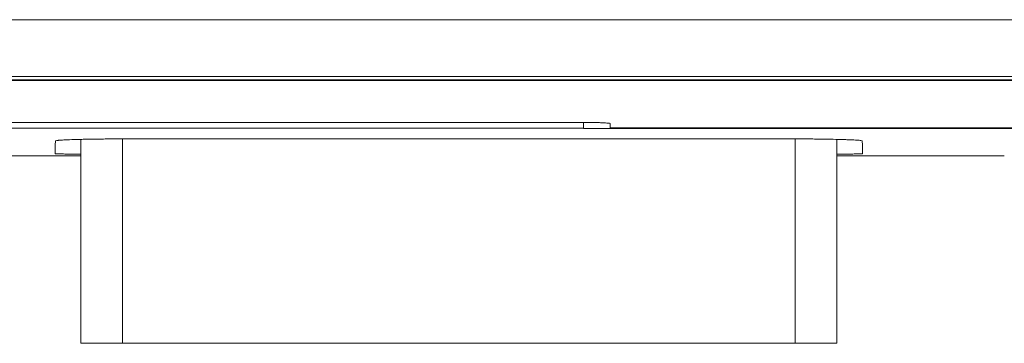
# Model space of a CAD drawing. Units: millimetres. Extents: x 0 to 420, y 0 to 297.
# Drawn here: x 213 to 221, y 18 to 21 of the extents above; entities that cross this region are included whole.
import ezdxf

# ---------------------------------------------------------------- set-up
doc = ezdxf.new("R2010")
doc.units = ezdxf.units.MM
doc.layers.add('1', color=7, linetype='Continuous')

msp = doc.modelspace()

# ---------------------------------------------------------------- linework, layer by layer
at = {"layer": '1', "color": 7, "linetype": 'Continuous', "lineweight": 13}
for p, q in [((202.1592, 20.6828), (231.3592, 20.6828)), ((202.1592, 20.2056), (231.3592, 20.2056)), ((225.3281, 20.1756), (204.2902, 20.1756)), ((204.3783, 20.1699), (225.2401, 20.1699)), ((217.3592, 19.8175), (212.2592, 19.8175)), ((212.2592, 19.7686), (217.3592, 19.7686)), ((217.3592, 19.7686), (217.3592, 19.8176)), ((217.3592, 19.7686), (217.3592, 19.7677)), ((217.3592, 19.7677), (225.3092, 19.7677)), ((225.2592, 19.7714), (217.5852, 19.7714)), ((213.1223, 17.9574), (213.1223, 19.6747)), ((213.1233, 17.9574), (213.1233, 19.6747)), ((213.4733, 17.9574), (213.4733, 19.6788)), ((219.0992, 19.679), (213.5192, 19.679)), ((219.1451, 17.9574), (219.1451, 19.679)), ((219.4951, 17.9574), (219.4951, 19.6746)), ((219.496, 17.9574), (219.496, 19.6746)), ((211.7119, 19.535), (213.1224, 19.535)), ((219.4959, 19.535), (220.9064, 19.535)), ((213.4733, 17.9574), (213.4706, 17.9574)), ((219.1451, 17.9574), (213.4733, 17.9574)), ((219.1477, 17.9574), (219.1451, 17.9574))]:
    msp.add_line(p, q, dxfattribs=at)
for points, knots in [([(217.5845, 19.8085), (217.5845, 19.8091), (217.583, 19.8097), (217.5787, 19.8106), (217.5769, 19.8108), (217.5726, 19.8114), (217.5701, 19.8117), (217.5617, 19.8125), (217.5548, 19.813), (217.5384, 19.814), (217.5289, 19.8145), (217.5081, 19.8153), (217.4968, 19.8157), (217.4784, 19.8161), (217.472, 19.8163), (217.459, 19.8166), (217.4457, 19.8168), (217.4319, 19.817), (217.4178, 19.8172), (217.4106, 19.8173), (217.3888, 19.8175), (217.374, 19.8175), (217.3592, 19.8175)], [0, 0, 0, 0, 0.125, 0.125, 0.1875, 0.1875, 0.25, 0.25, 0.375, 0.375, 0.5, 0.5, 0.625, 0.625, 0.6875, 0.6875, 0.75, 0.8125, 0.8125, 0.875, 0.875, 1, 1, 1, 1]), ([(213.5192, 19.679), (213.4789, 19.679), (213.4392, 19.6789), (213.3807, 19.6786), (213.3614, 19.6784), (213.3231, 19.6781), (213.304, 19.6779), (213.2486, 19.6772), (213.2135, 19.6767), (213.1721, 19.6759), (213.1639, 19.6758), (213.1478, 19.6754), (213.1399, 19.6752), (213.1165, 19.6747), (213.1017, 19.6743), (213.0595, 19.6731), (213.0342, 19.6723), (213.0063, 19.6711), (213.0009, 19.6709), (212.9906, 19.6704), (212.9758, 19.6697), (212.963, 19.6689), (212.9478, 19.6679), (212.941, 19.6674), (212.9323, 19.6666), (212.9296, 19.6664), (212.9247, 19.6658), (212.9225, 19.6656), (212.9126, 19.6642), (212.9086, 19.6631), (212.9086, 19.662)], [0, 0, 0, 0, 0.125, 0.125, 0.1875, 0.1875, 0.25, 0.25, 0.375, 0.375, 0.40625, 0.40625, 0.4375, 0.4375, 0.5, 0.5, 0.625, 0.625, 0.65625, 0.65625, 0.6875, 0.75, 0.75, 0.8125, 0.8125, 0.84375, 0.84375, 0.875, 0.875, 1, 1, 1, 1]), ([(219.7097, 19.662), (219.7097, 19.6631), (219.7057, 19.6642), (219.6941, 19.6658), (219.6893, 19.6663), (219.6776, 19.6674), (219.6708, 19.6679), (219.6479, 19.6694), (219.6291, 19.6704), (219.5959, 19.6718), (219.584, 19.6722), (219.5584, 19.6731), (219.545, 19.6735), (219.5028, 19.6747), (219.4721, 19.6754), (219.4305, 19.6762), (219.4219, 19.6764), (219.4047, 19.6767), (219.3786, 19.6771), (219.3516, 19.6775), (219.3149, 19.6779), (219.2962, 19.6781), (219.2676, 19.6783), (219.2579, 19.6784), (219.2385, 19.6785), (219.2286, 19.6786), (219.1793, 19.6789), (219.1395, 19.679), (219.0992, 19.679)], [0, 0, 0, 0, 0.125, 0.125, 0.1875, 0.1875, 0.25, 0.25, 0.375, 0.375, 0.4375, 0.4375, 0.5, 0.5, 0.625, 0.625, 0.65625, 0.65625, 0.6875, 0.75, 0.75, 0.8125, 0.8125, 0.84375, 0.84375, 0.875, 0.875, 1, 1, 1, 1]), ([(212.9067, 19.5541), (212.9067, 19.5538), (212.9095, 19.5535), (212.9175, 19.5531), (212.9208, 19.553), (212.9287, 19.5527), (212.9333, 19.5526), (212.9488, 19.5522), (212.9614, 19.552), (212.9837, 19.5517), (212.9918, 19.5516), (213.0089, 19.5513), (213.018, 19.5513), (213.0465, 19.551), (213.0672, 19.5508), (213.0998, 19.5506), (213.1103, 19.5506), (213.1209, 19.5505)], [0, 0, 0, 0, 0.183537, 0.183537, 0.275305, 0.275305, 0.367074, 0.367074, 0.55061, 0.55061, 0.642379, 0.642379, 0.734147, 0.734147, 0.917684, 0.917684, 1, 1, 1, 1]), ([(219.4988, 19.5505), (219.5088, 19.5506), (219.5185, 19.5506), (219.5393, 19.5507), (219.5502, 19.5508), (219.5713, 19.551), (219.5813, 19.5511), (219.6098, 19.5513), (219.6268, 19.5515), (219.6494, 19.5519), (219.6565, 19.552), (219.6692, 19.5522), (219.675, 19.5523), (219.6852, 19.5526), (219.6898, 19.5527), (219.6976, 19.553), (219.701, 19.5531), (219.7089, 19.5535), (219.7116, 19.5538), (219.7116, 19.5541)], [0, 0, 0, 0, 0.078192, 0.078192, 0.170373, 0.170373, 0.262554, 0.262554, 0.446915, 0.446915, 0.539096, 0.539096, 0.631277, 0.631277, 0.723458, 0.723458, 0.815638, 0.815638, 1, 1, 1, 1]), ([(213.4733, 17.9574), (213.4271, 17.9574), (213.3817, 17.9574), (213.297, 17.9574), (213.2582, 17.9574), (213.1613, 17.9574), (213.1233, 17.9574), (213.1233, 17.9574)], [0, 0, 0, 0, 0.25, 0.25, 0.5, 0.5, 1, 1, 1, 1]), ([(219.4951, 17.9574), (219.4951, 17.9574), (219.486, 17.9574), (219.4509, 17.9574), (219.4249, 17.9574), (219.3281, 17.9574), (219.2375, 17.9574), (219.1451, 17.9574)], [0, 0, 0, 0, 0.249838, 0.249838, 0.499892, 0.499892, 1, 1, 1, 1])]:
    msp.add_open_spline(points, degree=3, knots=knots, dxfattribs=at)
for points in [[(217.5852, 19.7714), (217.5849, 19.7833), (217.5847, 19.7957), (217.5845, 19.8085)], [(212.9086, 19.662), (212.9077, 19.6102), (212.9071, 19.5742), (212.9067, 19.5541)], [(219.7116, 19.5541), (219.7112, 19.5742), (219.7106, 19.6102), (219.7097, 19.662)]]:
    msp.add_open_spline(points, degree=3, dxfattribs=at)

doc.saveas('drawing.dxf')
